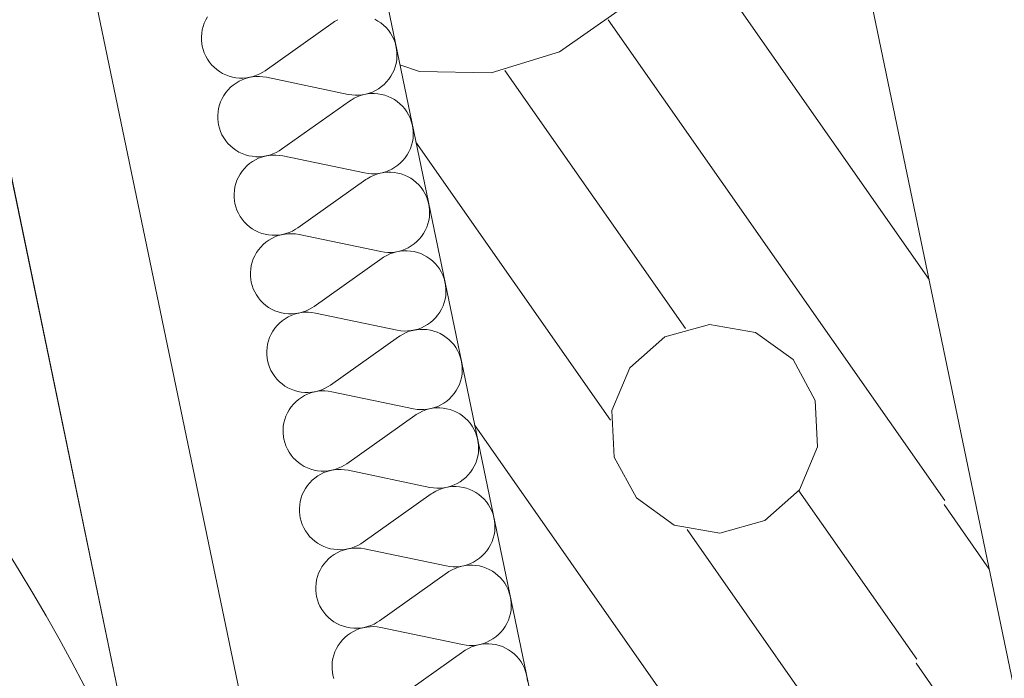
# Model space of a CAD drawing. Units: millimetres. Extents: x 0 to 118930, y 0 to 83700.
# Drawn here: x 66105 to 67765, y 48776 to 49885 of the extents above; entities that cross this region are included whole.
import ezdxf

# ---------------------------------------------------------------- set-up
doc = ezdxf.new("R2010")
doc.units = ezdxf.units.MM
doc.linetypes.add('AUSGEZOGEN', pattern=[0, 0])
for name, color, linetype, lineweight in [('2', 5, 'AUSGEZOGEN', 15), ('4', 171, 'AUSGEZOGEN', 15), ('5', 161, 'AUSGEZOGEN', 15)]:
    doc.layers.add(name, color=color, linetype=linetype, lineweight=lineweight)

msp = doc.modelspace()

# ---------------------------------------------------------------- linework, layer by layer
at = {"layer": '2', "linetype": 'AUSGEZOGEN'}
for p, q in [((68540.85, 45105.2), (66629.25, 54299.53)), ((66640.1, 54247.45), (68500.15, 45301)), ((65856.85, 54084.6), (67716.9, 45138.18)), ((65616.42, 52882.92), (67251.02, 45020.87)), ((67095.9, 44784.38), (65420.62, 52842.2))]:
    msp.add_line(p, q, dxfattribs=at)
msp.add_arc((105082.95, 8718.47), 40200.01, 72.844928, 178.289928, dxfattribs=at)
at = {"layer": '4', "linetype": 'AUSGEZOGEN'}
for p, q in [((68540.85, 45105.2), (66629.25, 54299.53)), ((66416.05, 49879.53), (66418.5, 49884.88)), ((66418.5, 49884.88), (66421.42, 49890.05)), ((66635.78, 49882.17), (66640.9, 49885.2)), ((66703.7, 49885.92), (66708.85, 49883)), ((66708.85, 49883), (66713.77, 49879.67)), ((66411.63, 49862.4), (66412.57, 49868.2)), ((66412.57, 49868.2), (66414.05, 49873.92)), ((66414.05, 49873.92), (66416.05, 49879.53)), ((66518.45, 49799.25), (66633.55, 49880.65)), ((66633.55, 49880.65), (66635.78, 49882.17)), ((66713.77, 49879.67), (66718.35, 49875.97)), ((66718.35, 49875.97), (66722.57, 49871.8)), ((66722.57, 49871.8), (66726.42, 49867.33)), ((66726.42, 49867.33), (66729.9, 49862.57)), ((66411.15, 49856.53), (66411.63, 49862.4)), ((66411.18, 49850.6), (66411.15, 49856.53)), ((66411.77, 49844.72), (66411.18, 49850.6)), ((66729.9, 49862.57), (66732.9, 49857.48)), ((66732.9, 49857.48), (66735.45, 49852.17)), ((66735.45, 49852.17), (66737.55, 49846.65)), ((66412.5, 49840.47), (66411.77, 49844.72)), ((66413.98, 49834.77), (66412.5, 49840.47)), ((66415.9, 49829.2), (66413.98, 49834.77)), ((66737.55, 49846.65), (66739.15, 49840.97)), ((66739.15, 49840.97), (66740.23, 49835.17)), ((66740.23, 49835.17), (66740.78, 49829.27)), ((66418.35, 49823.85), (66415.9, 49829.2)), ((66421.23, 49818.68), (66418.35, 49823.85)), ((66424.58, 49813.8), (66421.23, 49818.68)), ((66740.38, 49817.48), (66739.38, 49811.67)), ((66740.83, 49823.37), (66740.38, 49817.48)), ((66740.78, 49829.27), (66740.83, 49823.37)), ((66428.3, 49809.25), (66424.58, 49813.8)), ((66432.45, 49805), (66428.3, 49809.25)), ((66436.95, 49801.18), (66432.45, 49805)), ((66441.75, 49797.73), (66436.95, 49801.18)), ((66735.95, 49800.38), (66733.45, 49795)), ((66737.9, 49805.97), (66735.95, 49800.38)), ((66739.38, 49811.67), (66737.9, 49805.97)), ((66446.85, 49794.72), (66441.75, 49797.73)), ((66452.17, 49792.17), (66446.85, 49794.72)), ((66457.75, 49790.07), (66452.17, 49792.17)), ((66463.45, 49788.47), (66457.75, 49790.07)), ((66469.25, 49787.4), (66463.45, 49788.47)), ((66475.17, 49786.8), (66469.25, 49787.4)), ((66474.7, 49781.58), (66480.05, 49784.13)), ((66481.1, 49786.72), (66475.17, 49786.8)), ((66480.05, 49784.13), (66485.62, 49786.2)), ((66487.03, 49787.17), (66481.1, 49786.72)), ((66485.62, 49786.2), (66491.3, 49787.78)), ((66492.9, 49788.12), (66487.03, 49787.17)), ((66491.3, 49787.78), (66497.15, 49788.87)), ((66498.63, 49789.6), (66492.9, 49788.12)), ((66497.15, 49788.87), (66503.05, 49789.45)), ((66504.22, 49791.53), (66498.63, 49789.6)), ((66503.05, 49789.45), (66508.98, 49789.53)), ((66509.65, 49793.98), (66504.22, 49791.53)), ((66508.98, 49789.53), (66514.9, 49789.08)), ((66514.83, 49796.85), (66509.65, 49793.98)), ((66518.45, 49799.25), (66514.83, 49796.85)), ((66514.9, 49789.08), (66520.75, 49788.12)), ((66658.75, 49759.32), (66520.75, 49788.12)), ((66727.17, 49785), (66723.42, 49780.45)), ((66730.55, 49789.85), (66727.17, 49785)), ((66733.45, 49795), (66730.55, 49789.85)), ((66452.3, 49762.48), (66456.1, 49767.05)), ((66456.1, 49767.05), (66460.25, 49771.25)), ((66460.25, 49771.25), (66464.75, 49775.07)), ((66464.75, 49775.07), (66469.58, 49778.52)), ((66469.58, 49778.52), (66474.7, 49781.58)), ((66709.95, 49768.92), (66704.83, 49765.92)), ((66714.75, 49772.38), (66709.95, 49768.92)), ((66719.25, 49776.2), (66714.75, 49772.38)), ((66723.42, 49780.45), (66719.25, 49776.2)), ((66443.58, 49747.08), (66446.02, 49752.45)), ((66446.02, 49752.45), (66448.95, 49757.6)), ((66448.95, 49757.6), (66452.3, 49762.48)), ((66664.58, 49758.37), (66658.75, 49759.32)), ((66661.05, 49748.2), (66663.35, 49749.77)), ((66663.35, 49749.77), (66668.42, 49752.78)), ((66670.5, 49757.92), (66664.58, 49758.37)), ((66668.42, 49752.78), (66673.77, 49755.33)), ((66676.45, 49758), (66670.5, 49757.92)), ((66673.77, 49755.33), (66679.35, 49757.4)), ((66682.35, 49758.6), (66676.45, 49758)), ((66679.35, 49757.4), (66685.05, 49759)), ((66688.18, 49759.67), (66682.35, 49758.6)), ((66685.05, 49759), (66690.9, 49760.07)), ((66693.9, 49761.27), (66688.18, 49759.67)), ((66690.9, 49760.07), (66696.77, 49760.65)), ((66699.45, 49763.37), (66693.9, 49761.27)), ((66696.77, 49760.65), (66702.75, 49760.73)), ((66704.83, 49765.92), (66699.45, 49763.37)), ((66702.75, 49760.73), (66708.65, 49760.28)), ((66708.65, 49760.28), (66714.5, 49759.32)), ((66714.5, 49759.32), (66720.25, 49757.85)), ((66720.25, 49757.85), (66725.83, 49755.92)), ((66725.83, 49755.92), (66731.25, 49753.47)), ((66731.25, 49753.47), (66736.42, 49750.6)), ((66736.42, 49750.6), (66741.3, 49747.25)), ((66439.15, 49729.98), (66440.1, 49735.8)), ((66440.1, 49735.8), (66441.58, 49741.53)), ((66441.58, 49741.53), (66443.58, 49747.08)), ((66545.97, 49666.8), (66661.05, 49748.2)), ((66741.3, 49747.25), (66745.85, 49743.52)), ((66745.85, 49743.52), (66750.1, 49739.4)), ((66750.1, 49739.4), (66753.98, 49734.93)), ((66753.98, 49734.93), (66757.43, 49730.12)), ((66438.65, 49724.08), (66439.15, 49729.98)), ((66438.75, 49718.2), (66438.65, 49724.08)), ((66439.3, 49712.33), (66438.75, 49718.2)), ((66757.43, 49730.12), (66760.42, 49725.05)), ((66760.42, 49725.05), (66762.97, 49719.72)), ((66762.97, 49719.72), (66765.05, 49714.2)), ((66440.05, 49708.07), (66439.3, 49712.33)), ((66441.5, 49702.38), (66440.05, 49708.07)), ((66443.45, 49696.77), (66441.5, 49702.38)), ((66765.05, 49714.2), (66766.65, 49708.52)), ((66766.65, 49708.52), (66767.75, 49702.73)), ((66767.75, 49702.73), (66768.3, 49696.85)), ((66445.85, 49691.4), (66443.45, 49696.77)), ((66448.77, 49686.25), (66445.85, 49691.4)), ((66452.1, 49681.37), (66448.77, 49686.25)), ((66767.9, 49685.05), (66766.95, 49679.25)), ((66768.37, 49690.97), (66767.9, 49685.05)), ((66768.3, 49696.85), (66768.37, 49690.97)), ((66455.85, 49676.8), (66452.1, 49681.37)), ((66459.98, 49672.6), (66455.85, 49676.8)), ((66464.45, 49668.73), (66459.98, 49672.6)), ((66469.3, 49665.28), (66464.45, 49668.73)), ((66545.97, 49666.8), (66542.38, 49664.45)), ((66763.45, 49667.97), (66761.02, 49662.57)), ((66765.45, 49673.52), (66763.45, 49667.97)), ((66766.95, 49679.25), (66765.45, 49673.52)), ((66474.38, 49662.27), (66469.3, 49665.28)), ((66479.75, 49659.72), (66474.38, 49662.27)), ((66485.25, 49657.65), (66479.75, 49659.72)), ((66490.97, 49656.05), (66485.25, 49657.65)), ((66496.82, 49654.98), (66490.97, 49656.05)), ((66502.7, 49654.38), (66496.82, 49654.98)), ((66502.22, 49649.13), (66507.57, 49651.67)), ((66508.65, 49654.27), (66502.7, 49654.38)), ((66507.57, 49651.67), (66513.15, 49653.77)), ((66514.55, 49654.72), (66508.65, 49654.27)), ((66513.15, 49653.77), (66518.85, 49655.38)), ((66520.42, 49655.68), (66514.55, 49654.72)), ((66518.85, 49655.38), (66524.7, 49656.45)), ((66526.18, 49657.17), (66520.42, 49655.68)), ((66524.7, 49656.45), (66530.57, 49657.05)), ((66531.77, 49659.13), (66526.18, 49657.17)), ((66530.57, 49657.05), (66536.55, 49657.08)), ((66537.17, 49661.53), (66531.77, 49659.13)), ((66536.55, 49657.08), (66542.43, 49656.65)), ((66542.38, 49664.45), (66537.17, 49661.53)), ((66542.43, 49656.65), (66548.3, 49655.68)), ((66686.3, 49626.93), (66548.3, 49655.68)), ((66754.75, 49652.57), (66750.95, 49648)), ((66758.1, 49657.45), (66754.75, 49652.57)), ((66761.02, 49662.57), (66758.1, 49657.45)), ((66479.85, 49630.05), (66483.63, 49634.6)), ((66483.63, 49634.6), (66487.78, 49638.85)), ((66487.78, 49638.85), (66492.3, 49642.67)), ((66492.3, 49642.67), (66497.1, 49646.13)), ((66497.1, 49646.13), (66502.22, 49649.13)), ((66732.35, 49633.47), (66726.98, 49630.92)), ((66737.45, 49636.48), (66732.35, 49633.47)), ((66742.3, 49639.93), (66737.45, 49636.48)), ((66746.77, 49643.77), (66742.3, 49639.93)), ((66750.95, 49648), (66746.77, 49643.77)), ((66471.1, 49614.65), (66473.58, 49620.05)), ((66473.58, 49620.05), (66476.5, 49625.17)), ((66476.5, 49625.17), (66479.85, 49630.05)), ((66692.15, 49625.97), (66686.3, 49626.93)), ((66688.58, 49615.8), (66690.85, 49617.33)), ((66690.85, 49617.33), (66695.97, 49620.33)), ((66698.05, 49625.52), (66692.15, 49625.97)), ((66695.97, 49620.33), (66701.35, 49622.88)), ((66703.98, 49625.57), (66698.05, 49625.52)), ((66701.35, 49622.88), (66706.85, 49624.98)), ((66709.9, 49626.18), (66703.98, 49625.57)), ((66706.85, 49624.98), (66712.57, 49626.58)), ((66715.75, 49627.25), (66709.9, 49626.18)), ((66712.57, 49626.58), (66718.42, 49627.65)), ((66721.42, 49628.85), (66715.75, 49627.25)), ((66718.42, 49627.65), (66724.35, 49628.25)), ((66726.98, 49630.92), (66721.42, 49628.85)), ((66724.35, 49628.25), (66730.25, 49628.28)), ((66730.25, 49628.28), (66736.18, 49627.85)), ((66736.18, 49627.85), (66742.03, 49626.88)), ((66742.03, 49626.88), (66747.78, 49625.45)), ((66747.78, 49625.45), (66753.37, 49623.47)), ((66753.37, 49623.47), (66758.77, 49621.05)), ((66758.77, 49621.05), (66763.95, 49618.18)), ((66763.95, 49618.18), (66768.82, 49614.85)), ((66466.65, 49597.52), (66467.65, 49603.37)), ((66467.65, 49603.37), (66469.15, 49609.08)), ((66469.15, 49609.08), (66471.1, 49614.65)), ((66573.5, 49534.4), (66688.58, 49615.8)), ((66768.82, 49614.85), (66773.42, 49611.08)), ((66773.42, 49611.08), (66777.65, 49606.98)), ((66777.65, 49606.98), (66781.5, 49602.48)), ((66781.5, 49602.48), (66784.95, 49597.67)), ((66466.23, 49591.65), (66466.65, 49597.52)), ((66466.25, 49585.78), (66466.23, 49591.65)), ((66466.82, 49579.88), (66466.25, 49585.78)), ((66784.95, 49597.67), (66787.97, 49592.6)), ((66787.97, 49592.6), (66790.5, 49587.27)), ((66790.5, 49587.27), (66792.57, 49581.77)), ((66467.57, 49575.65), (66466.82, 49579.88)), ((66469.03, 49569.93), (66467.57, 49575.65)), ((66470.97, 49564.38), (66469.03, 49569.93)), ((66792.57, 49581.77), (66794.17, 49576.08)), ((66794.17, 49576.08), (66795.25, 49570.28)), ((66795.25, 49570.28), (66795.85, 49564.4)), ((66473.42, 49558.98), (66470.97, 49564.38)), ((66476.3, 49553.8), (66473.42, 49558.98)), ((66479.62, 49548.98), (66476.3, 49553.8)), ((66795.42, 49552.65), (66794.45, 49546.8)), ((66795.9, 49558.52), (66795.42, 49552.65)), ((66795.85, 49564.4), (66795.9, 49558.52)), ((66483.37, 49544.38), (66479.62, 49548.98)), ((66487.5, 49540.17), (66483.37, 49544.38)), ((66492.03, 49536.32), (66487.5, 49540.17)), ((66496.82, 49532.88), (66492.03, 49536.32)), ((66573.5, 49534.4), (66569.9, 49532)), ((66790.97, 49535.52), (66788.55, 49530.17)), ((66792.97, 49541.08), (66790.97, 49535.52)), ((66794.45, 49546.8), (66792.97, 49541.08)), ((66501.9, 49529.85), (66496.82, 49532.88)), ((66507.25, 49527.27), (66501.9, 49529.85)), ((66512.83, 49525.2), (66507.25, 49527.27)), ((66518.5, 49523.6), (66512.83, 49525.2)), ((66524.35, 49522.52), (66518.5, 49523.6)), ((66530.25, 49521.93), (66524.35, 49522.52)), ((66529.75, 49516.67), (66535.1, 49519.25)), ((66536.18, 49521.88), (66530.25, 49521.93)), ((66535.1, 49519.25), (66540.65, 49521.32)), ((66542.1, 49522.33), (66536.18, 49521.88)), ((66540.65, 49521.32), (66546.37, 49522.92)), ((66547.95, 49523.28), (66542.1, 49522.33)), ((66546.37, 49522.92), (66552.22, 49524)), ((66553.7, 49524.72), (66547.95, 49523.28)), ((66552.22, 49524), (66558.15, 49524.6)), ((66559.3, 49526.67), (66553.7, 49524.72)), ((66558.15, 49524.6), (66564.05, 49524.67)), ((66564.7, 49529.13), (66559.3, 49526.67)), ((66564.05, 49524.67), (66569.98, 49524.2)), ((66569.9, 49532), (66564.7, 49529.13)), ((66569.98, 49524.2), (66575.83, 49523.25)), ((66713.82, 49494.48), (66575.83, 49523.25)), ((66782.25, 49520.12), (66778.5, 49515.57)), ((66785.62, 49525), (66782.25, 49520.12)), ((66788.55, 49530.17), (66785.62, 49525)), ((66507.38, 49497.6), (66511.15, 49502.17)), ((66511.15, 49502.17), (66515.3, 49506.4)), ((66515.3, 49506.4), (66519.83, 49510.25)), ((66519.83, 49510.25), (66524.65, 49513.68)), ((66524.65, 49513.68), (66529.75, 49516.67)), ((66759.9, 49501.05), (66754.55, 49498.47)), ((66764.98, 49504.05), (66759.9, 49501.05)), ((66769.83, 49507.48), (66764.98, 49504.05)), ((66774.35, 49511.37), (66769.83, 49507.48)), ((66778.5, 49515.57), (66774.35, 49511.37)), ((66498.65, 49482.2), (66501.1, 49487.6)), ((66501.1, 49487.6), (66504.03, 49492.73)), ((66504.03, 49492.73), (66507.38, 49497.6)), ((66719.65, 49493.52), (66713.82, 49494.48)), ((66716.15, 49483.37), (66718.37, 49484.88)), ((66718.37, 49484.88), (66723.5, 49487.88)), ((66725.57, 49493.07), (66719.65, 49493.52)), ((66723.5, 49487.88), (66728.85, 49490.45)), ((66731.5, 49493.18), (66725.57, 49493.07)), ((66728.85, 49490.45), (66734.43, 49492.52)), ((66737.43, 49493.73), (66731.5, 49493.18)), ((66734.43, 49492.52), (66740.15, 49494.13)), ((66743.25, 49494.8), (66737.43, 49493.73)), ((66740.15, 49494.13), (66745.97, 49495.2)), ((66748.98, 49496.4), (66743.25, 49494.8)), ((66745.97, 49495.2), (66751.85, 49495.8)), ((66754.55, 49498.47), (66748.98, 49496.4)), ((66751.85, 49495.8), (66757.78, 49495.87)), ((66757.78, 49495.87), (66763.7, 49495.4)), ((66763.7, 49495.4), (66769.58, 49494.48)), ((66769.58, 49494.48), (66775.3, 49493)), ((66775.3, 49493), (66780.9, 49491.05)), ((66780.9, 49491.05), (66786.3, 49488.6)), ((66786.3, 49488.6), (66791.45, 49485.73)), ((66791.45, 49485.73), (66796.37, 49482.4)), ((66494.22, 49465.12), (66495.17, 49470.92)), ((66495.17, 49470.92), (66496.65, 49476.65)), ((66496.65, 49476.65), (66498.65, 49482.2)), ((66601.05, 49401.98), (66716.15, 49483.37)), ((66796.37, 49482.4), (66800.95, 49478.65)), ((66800.95, 49478.65), (66805.17, 49474.53)), ((66805.17, 49474.53), (66809.03, 49470.05)), ((66809.03, 49470.05), (66812.5, 49465.25)), ((66493.75, 49459.25), (66494.22, 49465.12)), ((66493.77, 49453.33), (66493.75, 49459.25)), ((66494.38, 49447.45), (66493.77, 49453.33)), ((66812.5, 49465.25), (66815.5, 49460.2)), ((66815.5, 49460.2), (66818.05, 49454.88)), ((66818.05, 49454.88), (66820.15, 49449.38)), ((66495.1, 49443.2), (66494.38, 49447.45)), ((66496.58, 49437.48), (66495.1, 49443.2)), ((66498.5, 49431.93), (66496.58, 49437.48)), ((66820.15, 49449.38), (66821.75, 49443.65)), ((66821.75, 49443.65), (66822.83, 49437.85)), ((66822.83, 49437.85), (66823.37, 49432)), ((66500.95, 49426.53), (66498.5, 49431.93)), ((66503.82, 49421.4), (66500.95, 49426.53)), ((66507.17, 49416.53), (66503.82, 49421.4)), ((66822.97, 49420.2), (66821.98, 49414.38)), ((66823.42, 49426.08), (66822.97, 49420.2)), ((66823.37, 49432), (66823.42, 49426.08)), ((66510.9, 49411.98), (66507.17, 49416.53)), ((66515.05, 49407.73), (66510.9, 49411.98)), ((66519.55, 49403.87), (66515.05, 49407.73)), ((66524.35, 49400.45), (66519.55, 49403.87)), ((66601.05, 49401.98), (66597.43, 49399.58)), ((66818.55, 49403.07), (66816.05, 49397.73)), ((66820.5, 49408.68), (66818.55, 49403.07)), ((66821.98, 49414.38), (66820.5, 49408.68)), ((66529.45, 49397.45), (66524.35, 49400.45)), ((66534.77, 49394.88), (66529.45, 49397.45)), ((66540.35, 49392.8), (66534.77, 49394.88)), ((66546.05, 49391.2), (66540.35, 49392.8)), ((66551.85, 49390.07), (66546.05, 49391.2)), ((66557.78, 49389.53), (66551.85, 49390.07)), ((66557.3, 49384.27), (66562.65, 49386.8)), ((66563.7, 49389.45), (66557.78, 49389.53)), ((66562.65, 49386.8), (66568.23, 49388.87)), ((66569.62, 49389.88), (66563.7, 49389.45)), ((66568.23, 49388.87), (66573.9, 49390.47)), ((66575.5, 49390.85), (66569.62, 49389.88)), ((66573.9, 49390.47), (66579.75, 49391.6)), ((66581.23, 49392.27), (66575.5, 49390.85)), ((66579.75, 49391.6), (66585.65, 49392.17)), ((66586.82, 49394.25), (66581.23, 49392.27)), ((66585.65, 49392.17), (66591.58, 49392.25)), ((66592.25, 49396.67), (66586.82, 49394.25)), ((66591.58, 49392.25), (66597.5, 49391.8)), ((66597.43, 49399.58), (66592.25, 49396.67)), ((66597.5, 49391.8), (66603.35, 49390.85)), ((66741.35, 49362.05), (66603.35, 49390.85)), ((66809.77, 49387.67), (66806.02, 49383.12)), ((66813.15, 49392.57), (66809.77, 49387.67)), ((66816.05, 49397.73), (66813.15, 49392.57)), ((66534.9, 49365.2), (66538.7, 49369.77)), ((66538.7, 49369.77), (66542.85, 49373.98)), ((66542.85, 49373.98), (66547.35, 49377.8)), ((66547.35, 49377.8), (66552.17, 49381.25)), ((66552.17, 49381.25), (66557.3, 49384.27)), ((66787.43, 49368.6), (66782.05, 49366.08)), ((66792.55, 49371.65), (66787.43, 49368.6)), ((66797.35, 49375.07), (66792.55, 49371.65)), ((66801.85, 49378.92), (66797.35, 49375.07)), ((66806.02, 49383.12), (66801.85, 49378.92)), ((66526.18, 49349.8), (66528.63, 49355.17)), ((66528.63, 49355.17), (66531.55, 49360.33)), ((66531.55, 49360.33), (66534.9, 49365.2)), ((66747.17, 49361.08), (66741.35, 49362.05)), ((66743.65, 49350.92), (66745.95, 49352.45)), ((66745.95, 49352.45), (66751.02, 49355.47)), ((66753.1, 49360.65), (66747.17, 49361.08)), ((66751.02, 49355.47), (66756.37, 49358.05)), ((66759.05, 49360.73), (66753.1, 49360.65)), ((66756.37, 49358.05), (66761.95, 49360.12)), ((66764.95, 49361.27), (66759.05, 49360.73)), ((66761.95, 49360.12), (66767.65, 49361.67)), ((66770.78, 49362.4), (66764.95, 49361.27)), ((66767.65, 49361.67), (66773.5, 49362.8)), ((66776.5, 49363.98), (66770.78, 49362.4)), ((66773.5, 49362.8), (66779.38, 49363.37)), ((66782.05, 49366.08), (66776.5, 49363.98)), ((66779.38, 49363.37), (66785.35, 49363.45)), ((66785.35, 49363.45), (66791.25, 49363)), ((66791.25, 49363), (66797.1, 49362.05)), ((66797.1, 49362.05), (66802.85, 49360.57)), ((66802.85, 49360.57), (66808.42, 49358.6)), ((66808.42, 49358.6), (66813.85, 49356.2)), ((66813.85, 49356.2), (66819.03, 49353.28)), ((66819.03, 49353.28), (66823.9, 49349.98)), ((66521.75, 49332.67), (66522.7, 49338.52)), ((66522.7, 49338.52), (66524.17, 49344.2)), ((66524.17, 49344.2), (66526.18, 49349.8)), ((66628.58, 49269.53), (66743.65, 49350.92)), ((66823.9, 49349.98), (66828.45, 49346.25)), ((66828.45, 49346.25), (66832.7, 49342.12)), ((66832.7, 49342.12), (66836.58, 49337.65)), ((66836.58, 49337.65), (66840.02, 49332.85)), ((66521.25, 49326.8), (66521.75, 49332.67)), ((66521.35, 49320.87), (66521.25, 49326.8)), ((66521.9, 49315.05), (66521.35, 49320.87)), ((66840.02, 49332.85), (66843.02, 49327.78)), ((66843.02, 49327.78), (66845.57, 49322.45)), ((66845.57, 49322.45), (66847.65, 49316.93)), ((66522.65, 49310.78), (66521.9, 49315.05)), ((66524.1, 49305.05), (66522.65, 49310.78)), ((66526.05, 49299.48), (66524.1, 49305.05)), ((66847.65, 49316.93), (66849.25, 49311.25)), ((66849.25, 49311.25), (66850.35, 49305.45)), ((66850.35, 49305.45), (66850.9, 49299.58)), ((66528.45, 49294.13), (66526.05, 49299.48)), ((66531.37, 49288.98), (66528.45, 49294.13)), ((66534.7, 49284.08), (66531.37, 49288.98)), ((66850.5, 49287.78), (66849.55, 49281.98)), ((66850.97, 49293.65), (66850.5, 49287.78)), ((66850.9, 49299.58), (66850.97, 49293.65)), ((66538.45, 49279.53), (66534.7, 49284.08)), ((66542.57, 49275.28), (66538.45, 49279.53)), ((66547.05, 49271.45), (66542.57, 49275.28)), ((66551.9, 49268), (66547.05, 49271.45)), ((66628.58, 49269.53), (66624.98, 49267.12)), ((66846.05, 49270.68), (66843.63, 49265.28)), ((66848.05, 49276.25), (66846.05, 49270.68)), ((66849.55, 49281.98), (66848.05, 49276.25)), ((66556.98, 49265), (66551.9, 49268)), ((66562.35, 49262.45), (66556.98, 49265)), ((66567.85, 49260.38), (66562.35, 49262.45)), ((66573.58, 49258.77), (66567.85, 49260.38)), ((66579.43, 49257.67), (66573.58, 49258.77)), ((66585.3, 49257.08), (66579.43, 49257.67)), ((66579.7, 49248.85), (66584.83, 49251.85)), ((66584.83, 49251.85), (66590.17, 49254.4)), ((66591.25, 49257), (66585.3, 49257.08)), ((66590.17, 49254.4), (66595.75, 49256.48)), ((66597.15, 49257.45), (66591.25, 49257)), ((66595.75, 49256.48), (66601.45, 49258.07)), ((66603.02, 49258.4), (66597.15, 49257.45)), ((66601.45, 49258.07), (66607.3, 49259.17)), ((66608.77, 49259.88), (66603.02, 49258.4)), ((66607.3, 49259.17), (66613.18, 49259.72)), ((66614.38, 49261.8), (66608.77, 49259.88)), ((66613.18, 49259.72), (66619.15, 49259.8)), ((66619.77, 49264.25), (66614.38, 49261.8)), ((66619.15, 49259.8), (66625.02, 49259.38)), ((66624.98, 49267.12), (66619.77, 49264.25)), ((66625.02, 49259.38), (66630.9, 49258.4)), ((66768.9, 49229.6), (66630.9, 49258.4)), ((66837.35, 49255.28), (66833.55, 49250.73)), ((66840.7, 49260.17), (66837.35, 49255.28)), ((66843.63, 49265.28), (66840.7, 49260.17)), ((66562.45, 49232.78), (66566.23, 49237.33)), ((66566.23, 49237.33), (66570.38, 49241.53)), ((66570.38, 49241.53), (66574.9, 49245.4)), ((66574.9, 49245.4), (66579.7, 49248.85)), ((66814.95, 49236.2), (66809.58, 49233.65)), ((66820.05, 49239.2), (66814.95, 49236.2)), ((66824.9, 49242.65), (66820.05, 49239.2)), ((66829.38, 49246.48), (66824.9, 49242.65)), ((66833.55, 49250.73), (66829.38, 49246.48)), ((66553.7, 49217.38), (66556.18, 49222.73)), ((66556.18, 49222.73), (66559.1, 49227.88)), ((66559.1, 49227.88), (66562.45, 49232.78)), ((66656.1, 49137.08), (66771.18, 49218.47)), ((66774.75, 49228.68), (66768.9, 49229.6)), ((66771.18, 49218.47), (66773.45, 49220.05)), ((66773.45, 49220.05), (66778.58, 49223.05)), ((66780.65, 49228.2), (66774.75, 49228.68)), ((66778.58, 49223.05), (66783.9, 49225.6)), ((66786.58, 49228.28), (66780.65, 49228.2)), ((66783.9, 49225.6), (66789.45, 49227.67)), ((66792.5, 49228.87), (66786.58, 49228.28)), ((66789.45, 49227.67), (66795.17, 49229.27)), ((66798.35, 49229.98), (66792.5, 49228.87)), ((66795.17, 49229.27), (66801.02, 49230.38)), ((66804.03, 49231.58), (66798.35, 49229.98)), ((66801.02, 49230.38), (66806.95, 49230.97)), ((66809.58, 49233.65), (66804.03, 49231.58)), ((66806.95, 49230.97), (66812.85, 49231)), ((66812.85, 49231), (66818.77, 49230.57)), ((66818.77, 49230.57), (66824.62, 49229.6)), ((66824.62, 49229.6), (66830.38, 49228.18)), ((66830.38, 49228.18), (66835.97, 49226.2)), ((66835.97, 49226.2), (66841.37, 49223.77)), ((66841.37, 49223.77), (66846.55, 49220.87)), ((66846.55, 49220.87), (66851.42, 49217.52)), ((66549.25, 49200.25), (66550.25, 49206.08)), ((66550.25, 49206.08), (66551.75, 49211.8)), ((66551.75, 49211.8), (66553.7, 49217.38)), ((66851.42, 49217.52), (66856.02, 49213.8)), ((66856.02, 49213.8), (66860.25, 49209.67)), ((66860.25, 49209.67), (66864.1, 49205.2)), ((66864.1, 49205.2), (66867.55, 49200.4)), ((66548.82, 49194.38), (66549.25, 49200.25)), ((66548.85, 49188.47), (66548.82, 49194.38)), ((66549.43, 49182.6), (66548.85, 49188.47)), ((66867.55, 49200.4), (66870.57, 49195.33)), ((66870.57, 49195.33), (66873.1, 49190)), ((66873.1, 49190), (66875.17, 49184.48)), ((66550.17, 49178.37), (66549.43, 49182.6)), ((66551.63, 49172.65), (66550.17, 49178.37)), ((66553.58, 49167.05), (66551.63, 49172.65)), ((66875.17, 49184.48), (66876.77, 49178.8)), ((66876.77, 49178.8), (66877.85, 49173)), ((66877.85, 49173), (66878.45, 49167.12)), ((66556.02, 49161.67), (66553.58, 49167.05)), ((66558.9, 49156.53), (66556.02, 49161.67)), ((66562.22, 49151.65), (66558.9, 49156.53)), ((66878.02, 49155.38), (66877.05, 49149.53)), ((66878.5, 49161.25), (66878.02, 49155.38)), ((66878.45, 49167.12), (66878.5, 49161.25)), ((66565.97, 49147.08), (66562.22, 49151.65)), ((66570.1, 49142.88), (66565.97, 49147.08)), ((66574.62, 49139.05), (66570.1, 49142.88)), ((66579.43, 49135.6), (66574.62, 49139.05)), ((66584.5, 49132.57), (66579.43, 49135.6)), ((66656.1, 49137.08), (66652.5, 49134.72)), ((66873.58, 49138.25), (66871.15, 49132.85)), ((66875.57, 49143.8), (66873.58, 49138.25)), ((66877.05, 49149.53), (66875.57, 49143.8)), ((66589.85, 49130), (66584.5, 49132.57)), ((66595.42, 49127.92), (66589.85, 49130)), ((66601.1, 49126.32), (66595.42, 49127.92)), ((66606.95, 49125.25), (66601.1, 49126.32)), ((66612.85, 49124.65), (66606.95, 49125.25)), ((66607.25, 49116.4), (66612.35, 49119.4)), ((66612.35, 49119.4), (66617.7, 49121.98)), ((66618.77, 49124.6), (66612.85, 49124.65)), ((66617.7, 49121.98), (66623.25, 49124.05)), ((66624.7, 49125.05), (66618.77, 49124.6)), ((66623.25, 49124.05), (66628.98, 49125.65)), ((66630.55, 49125.97), (66624.7, 49125.05)), ((66628.98, 49125.65), (66634.83, 49126.72)), ((66636.3, 49127.45), (66630.55, 49125.97)), ((66634.83, 49126.72), (66640.75, 49127.33)), ((66641.9, 49129.4), (66636.3, 49127.45)), ((66640.75, 49127.33), (66646.65, 49127.38)), ((66647.3, 49131.8), (66641.9, 49129.4)), ((66646.65, 49127.38), (66652.57, 49126.93)), ((66652.5, 49134.72), (66647.3, 49131.8)), ((66652.57, 49126.93), (66658.42, 49125.97)), ((66796.42, 49097.2), (66658.42, 49125.97)), ((66864.85, 49122.85), (66861.1, 49118.28)), ((66868.23, 49127.73), (66864.85, 49122.85)), ((66871.15, 49132.85), (66868.23, 49127.73)), ((66589.98, 49100.33), (66593.75, 49104.88)), ((66593.75, 49104.88), (66597.9, 49109.13)), ((66597.9, 49109.13), (66602.43, 49112.97)), ((66602.43, 49112.97), (66607.25, 49116.4)), ((66842.5, 49103.77), (66837.15, 49101.2)), ((66847.57, 49106.77), (66842.5, 49103.77)), ((66852.43, 49110.2), (66847.57, 49106.77)), ((66856.95, 49114.05), (66852.43, 49110.2)), ((66861.1, 49118.28), (66856.95, 49114.05)), ((66581.25, 49084.93), (66583.7, 49090.33)), ((66583.7, 49090.33), (66586.63, 49095.45)), ((66586.63, 49095.45), (66589.98, 49100.33)), ((66683.65, 49004.67), (66798.75, 49086.08)), ((66802.25, 49096.25), (66796.42, 49097.2)), ((66798.75, 49086.08), (66800.97, 49087.6)), ((66800.97, 49087.6), (66806.1, 49090.6)), ((66808.18, 49095.8), (66802.25, 49096.25)), ((66806.1, 49090.6), (66811.45, 49093.18)), ((66814.1, 49095.85), (66808.18, 49095.8)), ((66811.45, 49093.18), (66817.03, 49095.25)), ((66820.02, 49096.45), (66814.1, 49095.85)), ((66817.03, 49095.25), (66822.75, 49096.85)), ((66825.85, 49097.52), (66820.02, 49096.45)), ((66822.75, 49096.85), (66828.58, 49097.92)), ((66831.58, 49099.13), (66825.85, 49097.52)), ((66828.58, 49097.92), (66834.45, 49098.52)), ((66837.15, 49101.2), (66831.58, 49099.13)), ((66834.45, 49098.52), (66840.38, 49098.58)), ((66840.38, 49098.58), (66846.3, 49098.12)), ((66846.3, 49098.12), (66852.17, 49097.17)), ((66852.17, 49097.17), (66857.9, 49095.73)), ((66857.9, 49095.73), (66863.5, 49093.77)), ((66863.5, 49093.77), (66868.9, 49091.32)), ((66868.9, 49091.32), (66874.05, 49088.45)), ((66874.05, 49088.45), (66878.98, 49085.12)), ((66576.82, 49067.85), (66577.78, 49073.65)), ((66577.78, 49073.65), (66579.25, 49079.38)), ((66579.25, 49079.38), (66581.25, 49084.93)), ((66878.98, 49085.12), (66883.55, 49081.37)), ((66883.55, 49081.37), (66887.78, 49077.25)), ((66887.78, 49077.25), (66891.63, 49072.78)), ((66891.63, 49072.78), (66895.1, 49067.97)), ((66576.35, 49061.93), (66576.82, 49067.85)), ((66576.37, 49056.05), (66576.35, 49061.93)), ((66576.98, 49050.17), (66576.37, 49056.05)), ((66895.1, 49067.97), (66898.1, 49062.88)), ((66898.1, 49062.88), (66900.65, 49057.57)), ((66900.65, 49057.57), (66902.75, 49052.05)), ((66577.7, 49045.92), (66576.98, 49050.17)), ((66579.17, 49040.2), (66577.7, 49045.92)), ((66581.1, 49034.65), (66579.17, 49040.2)), ((66902.75, 49052.05), (66904.35, 49046.37)), ((66904.35, 49046.37), (66905.42, 49040.57)), ((66905.42, 49040.57), (66905.97, 49034.67)), ((66583.55, 49029.25), (66581.1, 49034.65)), ((66586.42, 49024.13), (66583.55, 49029.25)), ((66589.77, 49019.25), (66586.42, 49024.13)), ((66593.5, 49014.67), (66589.77, 49019.25)), ((66905.57, 49022.92), (66904.58, 49017.08)), ((66906.02, 49028.8), (66905.57, 49022.92)), ((66905.97, 49034.67), (66906.02, 49028.8)), ((66597.65, 49010.45), (66593.5, 49014.67)), ((66602.15, 49006.6), (66597.65, 49010.45)), ((66606.95, 49003.18), (66602.15, 49006.6)), ((66612.05, 49000.12), (66606.95, 49003.18)), ((66683.65, 49004.67), (66680.02, 49002.27)), ((66901.15, 49005.8), (66898.65, 49000.45)), ((66903.1, 49011.37), (66901.15, 49005.8)), ((66904.58, 49017.08), (66903.1, 49011.37)), ((66617.38, 48997.6), (66612.05, 49000.12)), ((66622.95, 48995.47), (66617.38, 48997.6)), ((66628.65, 48993.92), (66622.95, 48995.47)), ((66634.45, 48992.8), (66628.65, 48993.92)), ((66640.38, 48992.25), (66634.45, 48992.8)), ((66634.77, 48983.98), (66639.9, 48986.98)), ((66639.9, 48986.98), (66645.25, 48989.53)), ((66646.3, 48992.17), (66640.38, 48992.25)), ((66645.25, 48989.53), (66650.83, 48991.6)), ((66652.22, 48992.6), (66646.3, 48992.17)), ((66650.83, 48991.6), (66656.5, 48993.2)), ((66658.1, 48993.58), (66652.22, 48992.6)), ((66656.5, 48993.2), (66662.35, 48994.27)), ((66663.82, 48995), (66658.1, 48993.58)), ((66662.35, 48994.27), (66668.25, 48994.88)), ((66669.43, 48996.98), (66663.82, 48995)), ((66668.25, 48994.88), (66674.17, 48994.98)), ((66674.85, 48999.4), (66669.43, 48996.98)), ((66674.17, 48994.98), (66680.1, 48994.53)), ((66680.02, 49002.27), (66674.85, 48999.4)), ((66680.1, 48994.53), (66685.95, 48993.58)), ((66823.95, 48964.77), (66685.95, 48993.58)), ((66892.38, 48990.4), (66888.63, 48985.85)), ((66895.75, 48995.28), (66892.38, 48990.4)), ((66898.65, 49000.45), (66895.75, 48995.28)), ((66617.5, 48967.88), (66621.3, 48972.45)), ((66621.3, 48972.45), (66625.45, 48976.67)), ((66625.45, 48976.67), (66629.95, 48980.52)), ((66629.95, 48980.52), (66634.77, 48983.98)), ((66870.02, 48971.32), (66864.65, 48968.77)), ((66875.15, 48974.38), (66870.02, 48971.32)), ((66879.95, 48977.8), (66875.15, 48974.38)), ((66884.45, 48981.65), (66879.95, 48977.8)), ((66888.63, 48985.85), (66884.45, 48981.65)), ((66608.77, 48952.52), (66611.23, 48957.88)), ((66611.23, 48957.88), (66614.15, 48963.05)), ((66614.15, 48963.05), (66617.5, 48967.88)), ((66711.18, 48872.25), (66826.25, 48953.65)), ((66829.77, 48963.8), (66823.95, 48964.77)), ((66826.25, 48953.65), (66828.55, 48955.17)), ((66828.55, 48955.17), (66833.63, 48958.18)), ((66835.7, 48963.37), (66829.77, 48963.8)), ((66833.63, 48958.18), (66838.98, 48960.73)), ((66841.65, 48963.45), (66835.7, 48963.37)), ((66838.98, 48960.73), (66844.55, 48962.8)), ((66847.55, 48964), (66841.65, 48963.45)), ((66844.55, 48962.8), (66850.25, 48964.4)), ((66853.37, 48965.07), (66847.55, 48964)), ((66850.25, 48964.4), (66856.1, 48965.52)), ((66859.1, 48966.67), (66853.37, 48965.07)), ((66856.1, 48965.52), (66861.98, 48966.08)), ((66864.65, 48968.77), (66859.1, 48966.67)), ((66861.98, 48966.08), (66867.95, 48966.18)), ((66867.95, 48966.18), (66873.85, 48965.73)), ((66873.85, 48965.73), (66879.7, 48964.77)), ((66879.7, 48964.77), (66885.45, 48963.28)), ((66885.45, 48963.28), (66891.02, 48961.32)), ((66891.02, 48961.32), (66896.42, 48958.87)), ((66896.42, 48958.87), (66901.63, 48956)), ((66901.63, 48956), (66906.5, 48952.67)), ((66604.35, 48935.4), (66605.3, 48941.2)), ((66605.3, 48941.2), (66606.77, 48946.93)), ((66606.77, 48946.93), (66608.77, 48952.52)), ((66906.5, 48952.67), (66911.05, 48948.92)), ((66911.05, 48948.92), (66915.3, 48944.8)), ((66915.3, 48944.8), (66919.17, 48940.33)), ((66919.17, 48940.33), (66922.62, 48935.57)), ((66603.85, 48929.53), (66604.35, 48935.4)), ((66603.95, 48923.6), (66603.85, 48929.53)), ((66604.5, 48917.73), (66603.95, 48923.6)), ((66922.62, 48935.57), (66925.62, 48930.47)), ((66925.62, 48930.47), (66928.18, 48925.17)), ((66928.18, 48925.17), (66930.25, 48919.65)), ((66930.25, 48919.65), (66931.85, 48913.98)), ((66605.25, 48913.47), (66604.5, 48917.73)), ((66606.7, 48907.78), (66605.25, 48913.47)), ((66608.65, 48902.2), (66606.7, 48907.78)), ((66931.85, 48913.98), (66932.95, 48908.18)), ((66932.95, 48908.18), (66933.5, 48902.27)), ((66611.05, 48896.85), (66608.65, 48902.2)), ((66613.98, 48891.67), (66611.05, 48896.85)), ((66617.3, 48886.8), (66613.98, 48891.67)), ((66621.05, 48882.25), (66617.3, 48886.8)), ((66933.1, 48890.47), (66932.15, 48884.67)), ((66933.58, 48896.37), (66933.1, 48890.47)), ((66933.5, 48902.27), (66933.58, 48896.37)), ((66625.17, 48878), (66621.05, 48882.25)), ((66629.65, 48874.17), (66625.17, 48878)), ((66634.5, 48870.73), (66629.65, 48874.17)), ((66639.58, 48867.73), (66634.5, 48870.73)), ((66707.57, 48869.85), (66702.38, 48866.98)), ((66711.18, 48872.25), (66707.57, 48869.85)), ((66928.65, 48873.37), (66926.23, 48868)), ((66930.65, 48878.98), (66928.65, 48873.37)), ((66932.15, 48884.67), (66930.65, 48878.98)), ((66644.95, 48865.17), (66639.58, 48867.73)), ((66650.45, 48863.07), (66644.95, 48865.17)), ((66656.18, 48861.48), (66650.45, 48863.07)), ((66662.03, 48860.38), (66656.18, 48861.48)), ((66667.9, 48859.8), (66662.03, 48860.38)), ((66662.3, 48851.53), (66667.43, 48854.58)), ((66667.43, 48854.58), (66672.78, 48857.12)), ((66673.85, 48859.72), (66667.9, 48859.8)), ((66672.78, 48857.12), (66678.35, 48859.2)), ((66679.75, 48860.17), (66673.85, 48859.72)), ((66678.35, 48859.2), (66684.05, 48860.78)), ((66685.62, 48861.13), (66679.75, 48860.17)), ((66684.05, 48860.78), (66689.9, 48861.88)), ((66691.37, 48862.6), (66685.62, 48861.13)), ((66689.9, 48861.88), (66695.78, 48862.45)), ((66696.98, 48864.53), (66691.37, 48862.6)), ((66695.78, 48862.45), (66701.75, 48862.52)), ((66702.38, 48866.98), (66696.98, 48864.53)), ((66701.75, 48862.52), (66707.62, 48862.08)), ((66707.62, 48862.08), (66713.5, 48861.13)), ((66851.5, 48832.33), (66713.5, 48861.13)), ((66916.15, 48853.4), (66911.98, 48849.2)), ((66919.95, 48858), (66916.15, 48853.4)), ((66923.3, 48862.85), (66919.95, 48858)), ((66926.23, 48868), (66923.3, 48862.85)), ((66645.05, 48835.47), (66648.82, 48840.05)), ((66648.82, 48840.05), (66652.97, 48844.25)), ((66652.97, 48844.25), (66657.5, 48848.07)), ((66657.5, 48848.07), (66662.3, 48851.53)), ((66897.55, 48838.92), (66892.17, 48836.37)), ((66902.65, 48841.93), (66897.55, 48838.92)), ((66907.5, 48845.38), (66902.65, 48841.93)), ((66911.98, 48849.2), (66907.5, 48845.38)), ((66634.35, 48814.53), (66636.3, 48820.07)), ((66636.3, 48820.07), (66638.77, 48825.45)), ((66638.77, 48825.45), (66641.7, 48830.6)), ((66641.7, 48830.6), (66645.05, 48835.47)), ((66738.7, 48739.8), (66853.77, 48821.2)), ((66857.35, 48831.37), (66851.5, 48832.33)), ((66853.77, 48821.2), (66856.05, 48822.73)), ((66856.05, 48822.73), (66861.18, 48825.78)), ((66863.25, 48830.92), (66857.35, 48831.37)), ((66861.18, 48825.78), (66866.5, 48828.33)), ((66869.17, 48831), (66863.25, 48830.92)), ((66866.5, 48828.33), (66872.05, 48830.4)), ((66875.1, 48831.58), (66869.17, 48831)), ((66872.05, 48830.4), (66877.78, 48831.98)), ((66880.95, 48832.67), (66875.1, 48831.58)), ((66877.78, 48831.98), (66883.63, 48833.07)), ((66886.63, 48834.27), (66880.95, 48832.67)), ((66883.63, 48833.07), (66889.55, 48833.65)), ((66892.17, 48836.37), (66886.63, 48834.27)), ((66889.55, 48833.65), (66895.45, 48833.73)), ((66895.45, 48833.73), (66901.37, 48833.28)), ((66901.37, 48833.28), (66907.22, 48832.33)), ((66907.22, 48832.33), (66912.97, 48830.85)), ((66912.97, 48830.85), (66918.58, 48828.92)), ((66918.58, 48828.92), (66923.98, 48826.48)), ((66923.98, 48826.48), (66929.15, 48823.58)), ((66929.15, 48823.58), (66934.03, 48820.25)), ((66934.03, 48820.25), (66938.63, 48816.53)), ((66631.85, 48802.97), (66632.85, 48808.8)), ((66632.85, 48808.8), (66634.35, 48814.53)), ((66938.63, 48816.53), (66942.85, 48812.4)), ((66942.85, 48812.4), (66946.7, 48807.92)), ((66946.7, 48807.92), (66950.15, 48803.12)), ((66631.42, 48797.08), (66631.85, 48802.97)), ((66631.45, 48791.18), (66631.42, 48797.08)), ((66632.03, 48785.33), (66631.45, 48791.18)), ((66950.15, 48803.12), (66953.18, 48798.05)), ((66953.18, 48798.05), (66955.7, 48792.73)), ((66955.7, 48792.73), (66957.78, 48787.2)), ((66957.78, 48787.2), (66959.38, 48781.53)), ((66632.78, 48781.08), (66632.03, 48785.33)), ((66634.22, 48775.33), (66632.78, 48781.05)), ((66959.38, 48781.53), (66960.45, 48775.73)), ((66960.45, 48775.73), (66961.05, 48769.85))]:
    msp.add_line(p, q, dxfattribs=at)
msp.add_circle((62956.85, 47048.77), 3680, dxfattribs=at)
at = {"layer": '5', "linetype": 'AUSGEZOGEN'}
for p, q in [((65616.42, 52882.92), (67251.02, 45020.87)), ((65420.62, 52842.2), (67095.9, 44784.38)), ((67211.85, 50056), (67638.1, 49447.33)), ((67113.82, 49900.38), (67014.9, 49831.13)), ((67664.43, 49075), (67097.15, 49885.17)), ((67014.9, 49831.13), (66899.45, 49795.8)), ((66745.75, 49809.27), (66778.75, 49797.92)), ((66922.57, 49799.77), (67227.03, 49365)), ((66899.45, 49795.8), (66778.75, 49797.92)), ((66772.83, 49678.92), (67101.05, 49210.17)), ((67192.38, 49350.68), (67267.83, 49371.88)), ((67267.83, 49371.88), (67345.02, 49358.28)), ((67345.02, 49358.28), (67408.65, 49312.52)), ((67133.58, 49298.8), (67192.38, 49350.68)), ((67408.65, 49312.52), (67446.15, 49243.68)), ((67103.15, 49226.6), (67133.58, 49298.8)), ((67446.15, 49243.68), (67450.02, 49165.4)), ((67107.05, 49148.28), (67103.15, 49226.6)), ((66871.82, 49202.85), (67302.75, 48587.4)), ((67450.02, 49165.4), (67419.58, 49093.2)), ((67144.55, 49079.48), (67107.05, 49148.28)), ((67419.58, 49093.2), (67360.83, 49041.32)), ((67617.25, 48807.65), (67418.42, 49091.6)), ((67208.18, 49033.73), (67144.55, 49079.48)), ((67663.25, 49068.4), (67739.5, 48959.48)), ((67360.83, 49041.32), (67285.38, 49020.07)), ((67285.38, 49020.07), (67208.18, 49033.73)), ((67229.85, 49026.2), (67570.15, 48540.25)), ((67830.9, 48494.27), (67616.1, 48801))]:
    msp.add_line(p, q, dxfattribs=at)
msp.add_circle((62956.85, 47048.77), 3680, dxfattribs=at)

doc.saveas('drawing.dxf')
